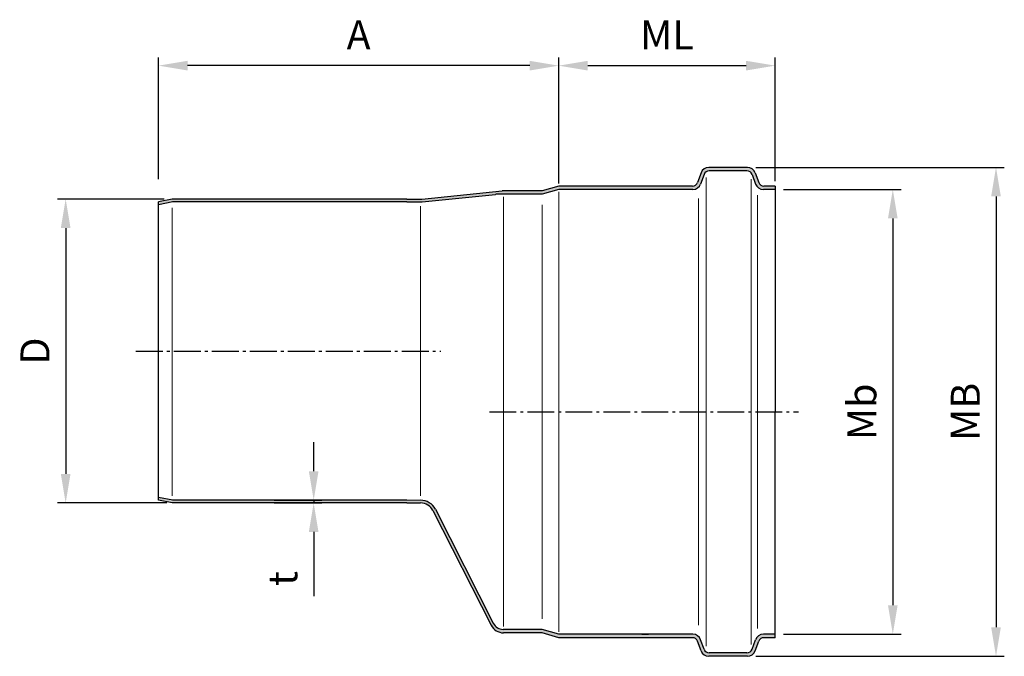
# Model space of a CAD drawing. Units: millimetres. Extents: x 349 to 2399, y -28 to 412.
# Drawn here: x 2043 to 2399, y 181 to 412 of the extents above; entities that cross this region are included whole.
import ezdxf

# ---------------------------------------------------------------- set-up
doc = ezdxf.new("R2010")
doc.units = ezdxf.units.MM
doc.linetypes.add('AM_DIN_G_W050', pattern=[13.75, 9.75, -1.5, 1, -1.5])
doc.layers.get('Defpoints').update_dxf_attribs({"color": 6})
doc.layers.add('AM_5', color=3, linetype='Continuous', lineweight=25)
doc.layers.add('AM_7', color=4, linetype='AM_DIN_G_W050', lineweight=25)
doc.layers.add('Bem', color=7, linetype='Continuous')
doc.styles.get("Standard").update_dxf_attribs({"font": 'arial.ttf'})
doc.dimstyles.new('AM_DIN$0', dxfattribs={"dimtxt": 3.5, "dimasz": 3.5, "dimexe": 1, "dimexo": 1, "dimgap": 1.5, "dimtad": 1, "dimdsep": 46, "dimtxsty": 'Standard', "dimcen": 0, "dimclrd": 256, "dimclre": 256, "dimclrt": 2, "dimadec": 0, "dimazin": 2, "dimtp": 0.1, "dimtm": 0.1, "dimtfac": 0.71, "dimtdec": 3, "dimtmove": 0, "dimatfit": 3, "dimfxl": 1, "dimlwd": -1, "dimlwe": -1, "dimarcsym": 0})

# ---------------------------------------------------------------- blocks, each defined once
blk = doc.blocks.new('*D44')
at = {"layer": 'AM_5', "color": 1, "linetype": 'ByBlock', "transparency": 16777216}
for p, q in [((2318.98, 350.23), (2361.57, 350.23)), ((2358.57, 339.73), (2358.57, 199.73)), ((2318.98, 189.23), (2361.57, 189.23))]:
    blk.add_line(p, q, dxfattribs=at)
at = {"layer": 'AM_5', "color": 1, "transparency": 16777216}
for points in [[(2356.82, 339.73), (2360.32, 339.73), (2358.57, 350.23)], [(2356.82, 199.73), (2360.32, 199.73), (2358.57, 189.23)]]:
    blk.add_solid(points, dxfattribs=at)
at = {"layer": 'Defpoints', "color": 0, "transparency": 16777216}
for p in [(2315.98, 350.23), (2315.98, 189.23), (2358.57, 189.23)]:
    blk.add_point(p, dxfattribs=at)
at = {"layer": 'AM_5', "color": 2, "transparency": 16777216, "insert": (2348.74, 269.73), "char_height": 10.5, "attachment_point": 5, "rotation": 90}
blk.add_mtext('Mb', dxfattribs=at)
blk = doc.blocks.new('*D45')
at = {"layer": 'AM_5', "color": 1, "linetype": 'ByBlock', "transparency": 16777216}
for p, q in [((2092.83, 353.98), (2092.83, 398.04)), ((2237.68, 352.35), (2237.68, 398.04)), ((2227.18, 395.04), (2103.33, 395.04))]:
    blk.add_line(p, q, dxfattribs=at)
at = {"layer": 'AM_5', "color": 1, "transparency": 16777216}
for points in [[(2103.33, 396.79), (2103.33, 393.29), (2092.83, 395.04)], [(2227.18, 396.79), (2227.18, 393.29), (2237.68, 395.04)]]:
    blk.add_solid(points, dxfattribs=at)
at = {"layer": 'Defpoints', "color": 0, "transparency": 16777216}
for p in [(2092.83, 395.04), (2092.83, 350.98), (2237.68, 349.35)]:
    blk.add_point(p, dxfattribs=at)
at = {"layer": 'AM_5', "color": 2, "transparency": 16777216, "insert": (2165.25, 404.79), "char_height": 10.5, "attachment_point": 5}
blk.add_mtext('A', dxfattribs=at)
blk = doc.blocks.new('*D46')
at = {"layer": 'AM_5', "color": 1, "linetype": 'ByBlock', "transparency": 16777216}
for p, q in [((2094.83, 346.73), (2056.24, 346.73)), ((2059.24, 336.23), (2059.24, 247.23)), ((2095.83, 236.73), (2056.24, 236.73))]:
    blk.add_line(p, q, dxfattribs=at)
at = {"layer": 'AM_5', "color": 1, "transparency": 16777216}
for points in [[(2057.49, 336.23), (2060.99, 336.23), (2059.24, 346.73)], [(2057.49, 247.23), (2060.99, 247.23), (2059.24, 236.73)]]:
    blk.add_solid(points, dxfattribs=at)
at = {"layer": 'Defpoints', "color": 0, "transparency": 16777216}
for p in [(2097.83, 346.73), (2059.24, 236.73), (2098.83, 236.73)]:
    blk.add_point(p, dxfattribs=at)
at = {"layer": 'AM_5', "color": 2, "transparency": 16777216, "insert": (2049.49, 291.73), "char_height": 10.5, "attachment_point": 5, "rotation": 90}
blk.add_mtext('D', dxfattribs=at)
blk = doc.blocks.new('*D47')
at = {"layer": 'AM_5', "color": 1, "linetype": 'ByBlock', "transparency": 16777216}
for p, q in [((2308.96, 358.23), (2398.92, 358.23)), ((2395.92, 347.73), (2395.92, 191.73)), ((2308.96, 181.23), (2398.92, 181.23))]:
    blk.add_line(p, q, dxfattribs=at)
at = {"layer": 'AM_5', "color": 1, "transparency": 16777216}
for points in [[(2394.17, 347.73), (2397.67, 347.73), (2395.92, 358.23)], [(2394.17, 191.73), (2397.67, 191.73), (2395.92, 181.23)]]:
    blk.add_solid(points, dxfattribs=at)
at = {"layer": 'Defpoints', "color": 0, "transparency": 16777216}
for p in [(2305.96, 358.23), (2305.96, 181.23), (2395.92, 181.23)]:
    blk.add_point(p, dxfattribs=at)
at = {"layer": 'AM_5', "color": 2, "transparency": 16777216, "insert": (2386.17, 269.73), "char_height": 10.5, "attachment_point": 5, "rotation": 90}
blk.add_mtext('MB', dxfattribs=at)
blk = doc.blocks.new('*D48')
at = {"layer": 'AM_5', "color": 1, "linetype": 'ByBlock', "transparency": 16777216}
for p, q in [((2237.68, 352.35), (2237.68, 398.04)), ((2315.98, 353.23), (2315.98, 398.04)), ((2248.18, 395.04), (2305.48, 395.04))]:
    blk.add_line(p, q, dxfattribs=at)
at = {"layer": 'AM_5', "color": 1, "transparency": 16777216}
for points in [[(2248.18, 396.79), (2248.18, 393.29), (2237.68, 395.04)], [(2305.48, 396.79), (2305.48, 393.29), (2315.98, 395.04)]]:
    blk.add_solid(points, dxfattribs=at)
at = {"layer": 'Defpoints', "color": 0, "transparency": 16777216}
for p in [(2315.98, 395.04), (2237.68, 349.35), (2315.98, 350.23)]:
    blk.add_point(p, dxfattribs=at)
at = {"layer": 'AM_5', "color": 2, "transparency": 16777216, "insert": (2276.83, 404.79), "char_height": 10.5, "attachment_point": 5}
blk.add_mtext('ML', dxfattribs=at)
blk = doc.blocks.new('*D49')
at = {"layer": 'AM_5', "color": 1, "linetype": 'ByBlock', "transparency": 16777216}
for p, q in [((2148.99, 248.23), (2148.99, 258.73)), ((2134.71, 237.73), (2151.99, 237.73)), ((2134.71, 236.73), (2151.99, 236.73)), ((2148.99, 237.73), (2148.99, 236.73)), ((2148.99, 226.23), (2148.99, 203.02))]:
    blk.add_line(p, q, dxfattribs=at)
at = {"layer": 'AM_5', "color": 1, "transparency": 16777216}
for points in [[(2147.24, 248.23), (2150.74, 248.23), (2148.99, 237.73)], [(2147.24, 226.23), (2150.74, 226.23), (2148.99, 236.73)]]:
    blk.add_solid(points, dxfattribs=at)
at = {"layer": 'Defpoints', "color": 0, "transparency": 16777216}
for p in [(2131.71, 237.73), (2131.71, 236.73), (2148.99, 237.73)]:
    blk.add_point(p, dxfattribs=at)
at = {"layer": 'AM_5', "color": 2, "transparency": 16777216, "insert": (2139.19, 209.37), "char_height": 10.5, "attachment_point": 5, "rotation": 90}
blk.add_mtext('t', dxfattribs=at)

msp = doc.modelspace()

# ---------------------------------------------------------------- hatches: boundary and pattern name
h = msp.add_hatch(color=256)
h.dxf.hatch_style = 1
h.paths.add_polyline_path([(2305.964, 181.226, 0.3152988), (2308.783, 183.2), (2310.043, 186.66, -0.3152988), (2311.922, 187.976), (2315.976, 187.976), (2315.976, 189.226), (2311.747, 189.226, 0.3152988), (2308.928, 187.252), (2307.668, 183.792, -0.3152988), (2305.789, 182.476), (2292.164, 182.476, -0.3152988), (2290.285, 183.792), (2289.025, 187.252, 0.3152988), (2286.206, 189.226), (2237.676, 189.226), (2231.676, 190.976), (2217.549, 190.976, -0.28242), (2213.983, 193.165), (2193.026, 234.442, 0.28242), (2187.676, 237.726), (2184.241, 237.726), (2182.676, 237.726), (2097.925, 237.726), (2092.826, 238.746), (2092.826, 237.726), (2097.826, 236.726), (2182.676, 236.726), (2184.241, 236.726), (2187.676, 236.726, -0.28242), (2192.135, 233.99), (2213.218, 192.463, 0.28242), (2217.676, 189.726), (2231.676, 189.726), (2237.676, 187.976), (2286.031, 187.976, -0.3152988), (2287.91, 186.66), (2289.17, 183.2, 0.3152988), (2291.989, 181.226)])
h.paths.add_polyline_path([(2305.789, 356.976, -0.3152988), (2307.668, 355.66), (2308.928, 352.2, 0.3152988), (2311.747, 350.226), (2315.976, 350.226), (2315.976, 351.476), (2311.922, 351.476, -0.3152988), (2310.043, 352.792), (2308.783, 356.252, 0.3152988), (2305.964, 358.226), (2291.989, 358.226, 0.3152988), (2289.17, 356.252), (2287.91, 352.792, -0.3152988), (2286.031, 351.476), (2237.676, 351.476), (2231.676, 349.726), (2217.626, 349.726, 0.0253483), (2217.221, 349.706), (2188.182, 346.752, -0.0253483), (2187.676, 346.726), (2182.676, 346.726), (2097.826, 346.726), (2092.826, 345.726), (2092.826, 344.706), (2097.925, 345.726), (2182.676, 345.726), (2187.676, 345.726, 0.0253483), (2188.284, 345.757), (2215.016, 348.476), (2231.676, 348.476), (2237.676, 350.226), (2286.206, 350.226, 0.3152988), (2289.025, 352.2), (2290.285, 355.66, -0.3152988), (2292.164, 356.976)])

# ---------------------------------------------------------------- linework, layer by layer
at = {"color": 7, "linetype": 'Continuous', "lineweight": 25}
for p, q in [((2305.964, 358.226), (2291.989, 358.226)), ((2305.789, 356.976), (2292.164, 356.976)), ((2289.17, 356.252), (2287.91, 352.792)), ((2290.285, 355.66), (2289.025, 352.2)), ((2307.668, 355.66), (2308.928, 352.2)), ((2308.783, 356.252), (2310.043, 352.792)), ((2188.182, 346.752), (2217.221, 349.706)), ((2231.676, 349.726), (2217.626, 349.726)), ((2237.676, 351.476), (2231.676, 349.726)), ((2237.676, 350.226), (2231.676, 348.476)), ((2286.031, 351.476), (2237.676, 351.476)), ((2286.206, 350.226), (2237.676, 350.226)), ((2315.976, 350.226), (2311.747, 350.226)), ((2315.976, 351.476), (2311.922, 351.476)), ((2315.976, 351.476), (2315.976, 269.726)), ((2097.826, 346.726), (2092.826, 345.726)), ((2098.022, 345.746), (2092.826, 344.706)), ((2092.826, 237.726), (2092.826, 345.726)), ((2182.676, 346.726), (2097.826, 346.726)), ((2182.676, 345.726), (2097.925, 345.726)), ((2182.676, 346.726), (2187.676, 346.726)), ((2182.676, 345.726), (2187.676, 345.726)), ((2188.284, 345.757), (2214.814, 348.456)), ((2231.676, 348.476), (2215.219, 348.476)), ((2315.976, 187.976), (2315.976, 269.726)), ((2098.022, 237.707), (2092.826, 238.746)), ((2097.826, 236.726), (2092.826, 237.726)), ((2182.676, 236.726), (2097.826, 236.726)), ((2182.676, 237.726), (2097.925, 237.726)), ((2182.676, 236.726), (2184.241, 236.726)), ((2184.241, 236.726), (2187.676, 236.726)), ((2192.135, 233.99), (2213.218, 192.463)), ((2193.026, 234.442), (2213.983, 193.165)), ((2231.676, 190.976), (2217.549, 190.976)), ((2231.676, 189.726), (2217.676, 189.726)), ((2237.676, 189.226), (2231.676, 190.976)), ((2237.676, 187.976), (2231.676, 189.726)), ((2286.206, 189.226), (2237.676, 189.226)), ((2267.783, 189.226), (2270.205, 189.226)), ((2315.976, 189.226), (2311.747, 189.226)), ((2286.031, 187.976), (2237.676, 187.976)), ((2289.17, 183.2), (2287.91, 186.66)), ((2290.285, 183.792), (2289.025, 187.252)), ((2307.668, 183.792), (2308.928, 187.252)), ((2308.783, 183.2), (2310.043, 186.66)), ((2315.976, 187.976), (2311.922, 187.976)), ((2305.789, 182.476), (2292.164, 182.476)), ((2305.964, 181.226), (2291.989, 181.226))]:
    msp.add_line(p, q, dxfattribs=at)
for centre, radius, start, end in [((2291.989, 355.226), 3, 90, 160), ((2292.164, 354.976), 2, 90, 160), ((2305.789, 354.976), 2, 20, 90), ((2305.964, 355.226), 3, 20, 90), ((2286.031, 353.476), 2, 270, 340), ((2311.922, 353.476), 2, 200, 270), ((2217.626, 345.726), 4, 90, 95.80815), ((2286.206, 353.226), 3, 270, 340), ((2311.747, 353.226), 3, 200, 270), ((2187.676, 351.726), 5, 270, 275.80815), ((2187.676, 351.726), 6, 270, 275.80815), ((2215.219, 344.476), 4, 90, 95.80815), ((2187.676, 231.726), 6, 26.91703, 90), ((2187.676, 231.726), 5, 26.91703, 90), ((2217.676, 194.726), 5, 206.91703, 270), ((2217.549, 194.976), 4, 206.91703, 270), ((2286.206, 186.226), 3, 20, 90), ((2311.747, 186.226), 3, 90, 160), ((2286.031, 185.976), 2, 20, 90), ((2311.922, 185.976), 2, 90, 160), ((2291.989, 184.226), 3, 200, 270), ((2292.164, 184.476), 2, 200, 270), ((2305.789, 184.476), 2, 270, 340), ((2305.964, 184.226), 3, 270, 340)]:
    msp.add_arc(centre, radius, start, end, dxfattribs=at)
at = {"layer": 'AM_7'}
for p, q in [((2084.634, 291.726), (2194.957, 291.726)), ((2212.574, 269.726), (2324.467, 269.726))]:
    msp.add_line(p, q, dxfattribs=at)
at = {"layer": 'Bem', "color": 7, "lineweight": 9}
for p, q in [((2291.017, 354.576), (2291.017, 269.726)), ((2307.301, 353.931), (2307.301, 269.726)), ((2237.676, 349.351), (2237.676, 269.726)), ((2217.676, 347.51), (2217.676, 192.024)), ((2288.307, 346.961), (2288.307, 269.726)), ((2309.646, 348.168), (2309.646, 269.726)), ((2097.826, 239.345), (2097.826, 343.579)), ((2187.676, 344.156), (2187.676, 239.296)), ((2231.676, 344.604), (2231.676, 269.726)), ((2231.676, 194.848), (2231.676, 269.726)), ((2237.676, 190.101), (2237.676, 269.726)), ((2288.307, 192.491), (2288.307, 269.726)), ((2291.017, 184.877), (2291.017, 269.726)), ((2307.301, 185.522), (2307.301, 269.726)), ((2309.646, 191.285), (2309.646, 269.726)), ((2182.676, 237.726), (2187.676, 237.726)), ((2184.241, 237.726), (2187.676, 237.726))]:
    msp.add_line(p, q, dxfattribs=at)

# ---------------------------------------------------------------- dimensions: what is measured, and where the dimension line sits
at = {"layer": 'AM_5'}
for base, p2, text, picture, middle in [((2092.826, 395.041), (2092.826, 350.976), 'A', '*D45', (2165.251, 404.791)), ((2315.976, 395.041), (2315.976, 350.226), 'ML', '*D48', (2276.826, 404.791))]:
    dim = msp.add_linear_dim(base=base, p1=(2237.676, 349.351), p2=p2, text=text, dimstyle='AM_DIN$0', override={"dimscale": 3, "dimclrd": 1, "dimclre": 1}, dxfattribs=at)
    dim.commit()
    dim.dimension.update_dxf_attribs({"geometry": picture, "text_midpoint": middle})
for base, p1, p2, angle, text, picture, middle in [((2395.923, 181.226), (2305.964, 358.226), (2305.964, 181.226), 90, 'MB', '*D47', (2386.173, 269.726)), ((2358.572, 189.226), (2315.976, 350.226), (2315.976, 189.226), 270, 'Mb', '*D44', (2348.736, 269.726)), ((2059.24, 236.726), (2097.826, 346.726), (2098.826, 236.726), 270, 'D', '*D46', (2049.49, 291.726))]:
    dim = msp.add_linear_dim(base=base, p1=p1, p2=p2, angle=angle, text=text, dimstyle='AM_DIN$0', override={"dimscale": 3, "dimclrd": 1, "dimclre": 1}, dxfattribs=at)
    dim.commit()
    dim.dimension.update_dxf_attribs({"geometry": picture, "text_midpoint": middle})
dim = msp.add_linear_dim(base=(2148.994, 237.726), p1=(2131.706, 236.726), p2=(2131.706, 237.726), angle=90, text='t', dimstyle='AM_DIN$0', override={"dimscale": 3, "dimclrd": 1, "dimclre": 1}, dxfattribs=at)
dim.commit()
dim.dimension.update_dxf_attribs({"geometry": '*D49', "text_midpoint": (2148.994, 209.371), "dimtype": 160})

doc.saveas('drawing.dxf')
